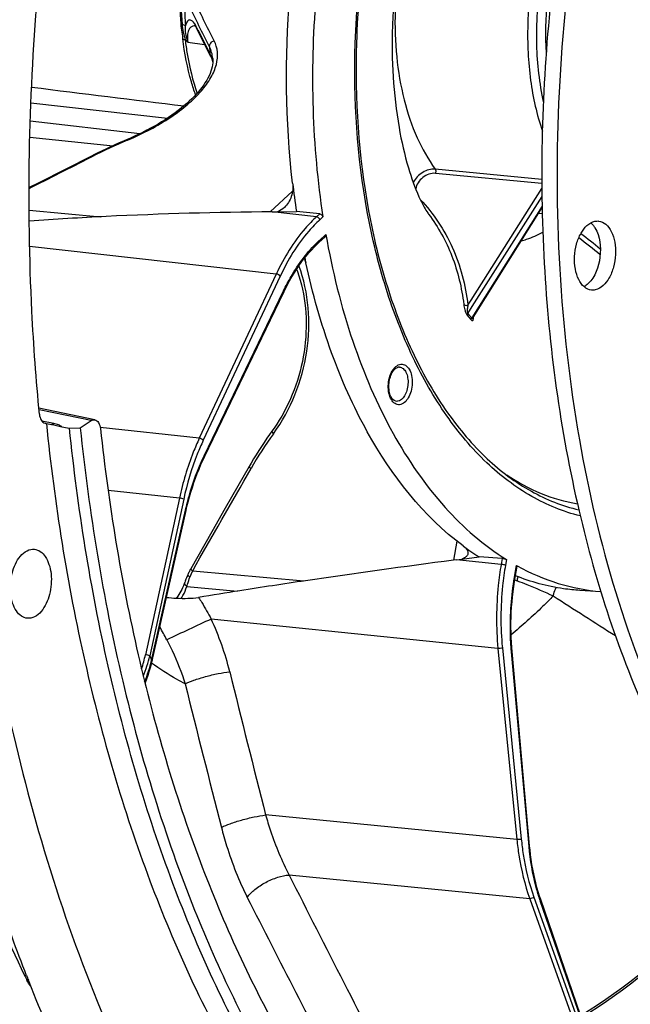
# Model space of a CAD drawing. Units: millimetres. Extents: x 0 to 594, y 0 to 420.
# Drawn here: x 198 to 210, y 50 to 69 of the extents above; entities that cross this region are included whole.
import ezdxf

# ---------------------------------------------------------------- set-up
doc = ezdxf.new("R2010")
doc.units = ezdxf.units.MM
doc.header["$LTSCALE"] = 32.67
doc.layers.get('0').update_dxf_attribs({"linetype": 'CONTINUOUS'})
for name, color, linetype in [('7_ALL_FEATURES', 7, 'CONTINUOUS'), ('AXES', 7, 'CONTINUOUS'), ('SOLIDES', 7, 'CONTINUOUS')]:
    doc.layers.add(name, color=color, linetype=linetype)

msp = doc.modelspace()

# ---------------------------------------------------------------- linework, layer by layer
at = {"color": 9, "linetype": 'CONTINUOUS'}
for p, q in [((201.522779, 68.982004), (201.502906, 69.022544)), ((201.530102, 68.967113), (201.522779, 68.982004)), ((200.133134, 66.782274), (200.14673, 66.788075)), ((199.406608, 66.443548), (199.426274, 66.453492)), ((198.183747, 65.395701), (199.598338, 65.264488)), ((203.883196, 65.265409), (203.001418, 65.363395)), ((203.949019, 65.32578), (203.883196, 65.265409)), ((204.009188, 65.262557), (203.94784, 65.206291)), ((203.939031, 64.797293), (204.066881, 64.914553)), ((203.08524, 64.130596), (198.193952, 64.674192)), ((203.08524, 64.130596), (201.558302, 60.875698)), ((203.1632, 64.090415), (201.636247, 60.835486)), ((201.654564, 60.529337), (203.225963, 63.79575)), ((201.558302, 60.875698), (199.59535, 61.086421)), ((201.163562, 59.690443), (199.74976, 59.842215)), ((201.163562, 59.690443), (200.490258, 56.587394)), ((201.248099, 59.67002), (200.57479, 56.566952)), ((200.612665, 56.476394), (201.284776, 59.451265)), ((207.544123, 58.378144), (206.660011, 58.468508)), ((207.564564, 58.497087), (207.544123, 58.378144)), ((207.648567, 58.472989), (207.629516, 58.362133)), ((207.810414, 58.123727), (207.850117, 58.354753)), ((201.426595, 58.250876), (203.633688, 58.048639)), ((207.809824, 58.120286), (207.810414, 58.123727)), ((201.31134, 57.93828), (202.31289, 57.846507)), ((207.480892, 56.712615), (201.79268, 57.294122)), ((207.480892, 56.712615), (207.856109, 52.924314)), ((207.567341, 56.724396), (207.942561, 52.93606)), ((207.748163, 56.642342), (207.74729, 56.652112)), ((208.096171, 52.789941), (207.748163, 56.642342)), ((200.611332, 56.470832), (200.612665, 56.476394)), ((207.856109, 52.924314), (202.873947, 53.413002)), ((208.110585, 51.75418), (203.340796, 52.222037)), ((208.110585, 51.75418), (209.039943, 49.158191)), ((208.192788, 51.785462), (209.122152, 49.189459)), ((209.191303, 49.188367), (208.319783, 51.711674)), ((198.158536, 50.163392), (198.140877, 50.137823))]:
    msp.add_line(p, q, dxfattribs=at)
at = {"color": 7, "linetype": 'CONTINUOUS'}
for p, q in [((201.750283, 68.50776), (201.780755, 68.44864)), ((201.823728, 68.400507), (201.823704, 68.400846)), ((201.823704, 68.400838), (201.825123, 68.357865)), ((198.219297, 67.523343), (200.926741, 67.218101)), ((200.377425, 66.90871), (198.206433, 67.157324)), ((198.197134, 66.843715), (199.849688, 66.672747)), ((200.193318, 66.823596), (200.127629, 66.795145)), ((199.41949, 66.467013), (198.376416, 65.940046)), ((198.376416, 65.940046), (198.183231, 65.842512)), ((203.949019, 65.32578), (203.483687, 65.367451)), ((203.930903, 64.756443), (204.054808, 64.870085)), ((201.660513, 60.507454), (203.231911, 63.773866)), ((202.546196, 60.316993), (202.32271, 59.925028)), ((202.32271, 59.925028), (202.073781, 59.488805)), ((200.623255, 56.467832), (201.295366, 59.442703)), ((202.073781, 59.488805), (201.808428, 59.024175)), ((207.564564, 58.497087), (207.104756, 58.526135)), ((207.821638, 58.118353), (207.860468, 58.344299)), ((207.850117, 58.354753), (207.862464, 58.347941)), ((208.108044, 52.800775), (207.760037, 56.653177)), ((208.115913, 52.720603), (208.108044, 52.800775)), ((209.200006, 49.213983), (208.328485, 51.73729))]:
    msp.add_line(p, q, dxfattribs=at)
for points in [[(201.463515, 69.055358), (201.461928, 69.056274), (201.461353, 69.056654), (201.462019, 69.056113), (201.463793, 69.054504), (201.466625, 69.051629), (201.470428, 69.047339), (201.475044, 69.041595), (201.480419, 69.034272)], [(201.480419, 69.034272), (201.486512, 69.025225), (201.493229, 69.014405), (201.500526, 69.001706)], [(201.500526, 69.001706), (201.508387, 68.986968), (201.513231, 68.977358)], [(201.513245, 68.977331), (201.536043, 68.93127), (201.563594, 68.8759), (201.592157, 68.818817), (201.621735, 68.760023), (201.652333, 68.699519), (201.683955, 68.637306), (201.716604, 68.573386), (201.750283, 68.50776)], [(201.825123, 68.357865), (201.82333, 68.316887), (201.81857, 68.275366), (201.810867, 68.23319), (201.800244, 68.190392), (201.786744, 68.147074), (201.770377, 68.103217), (201.751176, 68.058894), (201.729183, 68.014184), (201.704398, 67.969078), (201.676859, 67.923649), (201.646607, 67.877968), (201.61362, 67.832007), (201.577924, 67.785826), (201.539562, 67.739498), (201.498503, 67.693004), (201.454747, 67.646376), (201.408356, 67.599706), (201.359382, 67.553067), (201.307859, 67.506512), (201.25384, 67.460105), (201.197408, 67.413931), (201.138618, 67.368047), (201.077529, 67.322508), (201.014222, 67.277383), (200.948765, 67.232728), (200.881225, 67.188593), (200.81169, 67.145039), (200.740231, 67.102119), (200.666928, 67.059881), (200.591876, 67.018382), (200.515157, 66.977671), (200.436852, 66.937791), (200.357051, 66.898789), (200.27584, 66.860709), (200.193318, 66.823596)], [(201.780743, 68.448663), (201.791551, 68.426453), (201.803678, 68.397608)], [(201.803678, 68.397608), (201.813892, 68.368329), (201.822203, 68.338661), (201.82393, 68.330594)], [(200.127629, 66.795145), (200.056888, 66.764764), (199.970379, 66.726924), (199.884484, 66.68859), (199.799223, 66.649769), (199.714616, 66.610472), (199.630682, 66.570705), (199.547441, 66.530478), (199.464912, 66.4898), (199.41949, 66.467013)], [(203.231912, 63.773866), (203.264113, 63.839358), (203.305478, 63.919494), (203.348092, 63.997741), (203.39191, 64.074019), (203.436891, 64.148263), (203.482995, 64.220412), (203.53018, 64.290403), (203.5784, 64.358174), (203.627605, 64.423658), (203.677746, 64.486795), (203.728777, 64.547534), (203.780651, 64.605822), (203.833319, 64.66161), (203.886724, 64.714844), (203.930902, 64.756443)], [(203.488153, 64.228063), (203.505547, 64.180492), (203.533859, 64.094786), (203.559714, 64.007514), (203.583074, 63.918774), (203.603909, 63.828663), (203.622177, 63.737339), (203.637854, 63.644908), (203.65092, 63.55147), (203.661353, 63.45718), (203.66914, 63.362148), (203.674274, 63.266477), (203.676749, 63.170307), (203.676562, 63.07375), (203.673719, 62.976911), (203.668224, 62.879928), (203.660089, 62.782915), (203.649327, 62.685976), (203.635956, 62.589232), (203.619995, 62.492792), (203.601468, 62.396763), (203.580403, 62.30126), (203.556827, 62.206392), (203.530775, 62.112262), (203.502282, 62.018979), (203.471386, 61.926647), (203.438129, 61.835366), (203.402555, 61.74524), (203.36471, 61.656367), (203.324646, 61.568845), (203.282416, 61.482774), (203.238077, 61.39825), (203.191684, 61.315359), (203.143293, 61.234183), (203.092963, 61.154807), (203.040767, 61.077325), (202.998212, 61.017445)], [(202.998212, 61.017444), (202.952544, 60.953968), (202.897182, 60.875067), (202.84275, 60.795303), (202.78926, 60.714696), (202.736724, 60.633265), (202.685154, 60.551028), (202.63456, 60.468003), (202.584956, 60.384211), (202.546196, 60.316993)], [(201.295366, 59.442703), (201.313735, 59.521339), (201.338128, 59.618537), (201.364165, 59.714758), (201.391818, 59.809902), (201.421061, 59.903886), (201.451866, 59.99663), (201.484204, 60.08805), (201.518045, 60.178066), (201.553359, 60.2666), (201.590113, 60.353573), (201.628267, 60.438896), (201.660513, 60.507453)], [(201.808428, 59.024175), (201.526643, 58.531144), (201.389455, 58.291235)], [(201.332038, 58.17758), (201.329837, 58.172565), (201.320727, 58.151521), (201.311706, 58.130206), (201.302797, 58.108636), (201.294024, 58.086832), (201.28542, 58.064826), (201.277013, 58.042636), (201.268832, 58.020276), (201.266577, 58.013958)], [(201.389455, 58.291235), (201.380084, 58.274557), (201.371295, 58.258351), (201.362782, 58.24208), (201.354547, 58.225749), (201.346595, 58.209368), (201.33893, 58.192943), (201.332037, 58.177577)], [(201.266579, 58.013965), (201.257457, 57.98909), (201.242223, 57.950795), (201.226038, 57.913826), (201.208938, 57.878212), (201.19096, 57.843981), (201.172144, 57.811159), (201.152531, 57.779769), (201.132162, 57.749829), (201.11108, 57.721356), (201.100585, 57.708333)], [(207.760037, 56.653177), (207.753543, 56.731609), (207.747037, 56.830176), (207.742312, 56.92938), (207.739377, 57.029121), (207.738233, 57.129311), (207.738881, 57.229871), (207.741321, 57.330712), (207.745551, 57.431741), (207.751567, 57.532864), (207.759364, 57.633985), (207.768936, 57.735017), (207.780276, 57.835881), (207.793374, 57.936487), (207.808217, 58.036732), (207.821638, 58.118353)], [(200.481543, 56.023737), (200.488196, 56.039332), (200.516296, 56.110833), (200.542527, 56.183663), (200.566794, 56.257643), (200.589027, 56.332655), (200.609179, 56.40864), (200.623255, 56.467832)], [(208.328485, 51.73729), (208.30603, 51.804346), (208.279471, 51.889498), (208.254528, 51.976308), (208.231231, 52.06469), (208.209601, 52.154563), (208.189659, 52.24585), (208.171425, 52.338469), (208.154918, 52.432337), (208.140153, 52.527374), (208.127146, 52.623496), (208.115913, 52.720603)]]:
    msp.add_lwpolyline(points, dxfattribs=at)
for centre, radius, start, end in [((214.660062, 68.897916), 6.235866, 164.5724289, 183.5613097), ((203.037313, 64.216959), 0.647214, 12.3488777, 20.4967189), ((218.64668, 67.615609), 15.327866, 191.9160091, 192.2806174), ((220.569807, 61.159899), 24.990859, 205.9274292, 206.1705312)]:
    msp.add_arc(centre, radius, start, end, dxfattribs=at)
at = {"color": 9, "linetype": 'CONTINUOUS'}
for centre, radius, start, end in [((230.056736, 83.029621), 31.804449, 206.2414847, 207.2013262), ((210.961496, 69.192534), 9.218537, 183.478078, 184.3630826), ((201.197002, 68.202424), 0.64137, 23.5207304, 26.7615235), ((201.206328, 68.206509), 0.63119, 20.1589785, 23.5185448), ((201.211986, 68.208616), 0.625151, 16.6893418, 20.1563885), ((201.211796, 68.208637), 0.625327, 11.5851316, 16.6825211), ((204.844153, 55.729651), 12.014748, 113.0854156, 116.8037353), ((205.542528, 63.049105), 2.372207, 132.5281104, 133.3452185), ((209.031876, 56.60336), 7.421361, 143.9992775, 150.3314589), ((205.590986, 58.635658), 4.36823, 154.30936, 154.5352405), ((202.558384, 57.684495), 1.265596, 153.4152323, 159.5371159), ((197.86817, 57.156237), 2.683082, 341.5323696, 347.7597543), ((197.926795, 57.175104), 2.716933, 338.1200943, 347.0654745), ((197.997324, 57.10077), 2.68884, 337.1013132, 346.4508937), ((219.029414, 64.232202), 19.983223, 202.5558771, 202.8373218), ((450.246073, 176.481334), 276.410182, 206.71460723, 207.70541986), ((449.477761, 176.78899), 276.804031, 206.84733103, 207.7225166), ((211.907011, 52.950606), 3.795149, 198.7295884, 199.0535351)]:
    msp.add_arc(centre, radius, start, end, dxfattribs=at)
at = {"color": 7, "linetype": 'CONTINUOUS'}
for points, knots in [([(219.831384, 87.664858), (216.537557, 86.820037), (213.131535, 82.931774), (210.789131, 77.906283), (209.718725, 74.680596), (208.996275, 71.265443), (208.631691, 67.752751), (208.640092, 64.257258), (209.132852, 59.909108), (210.300144, 55.897125), (212.227465, 52.594337), (213.888472, 50.715157), (215.781018, 49.40011), (217.187283, 48.937279), (217.881819, 48.82558)], [0, 0, 0, 0, 0.219006177, 0.288211433, 0.361212586, 0.436604914, 0.51281453, 0.588212305, 0.661223979, 0.794444826, 0.853196309, 0.906345968, 0.954693509, 1, 1, 1, 1]), ([(211.145405, 79.303639), (210.447246, 77.806098), (209.311763, 74.5975), (208.394439, 69.546189), (208.258212, 64.414068), (208.712769, 61.040968), (209.089558, 59.432215)], [0, 0, 0, 0, 0.24417438, 0.499999951, 0.755825549, 1, 1, 1, 1]), ([(204.719337, 73.894088), (204.496225, 73.205654), (204.131237, 71.785987), (203.828244, 69.605858), (203.770524, 67.415256), (203.900015, 65.968094), (204.009188, 65.262557)], [0, 0, 0, 0, 0.248636976, 0.502248217, 0.754713488, 1, 1, 1, 1]), ([(203.40797, 65.933836), (203.264495, 67.163219), (203.236686, 69.666038), (203.673677, 72.129777), (204.014488, 73.329721)], [0, 0, 0, 0, 0.498053101, 1, 1, 1, 1]), ([(203.949019, 65.32578), (203.963647, 65.32447), (203.992477, 65.307296), (204.006759, 65.278252), (204.009188, 65.262557)], [0, 0, 0, 0, 0.480454376, 1, 1, 1, 1]), ([(209.334105, 63.812543), (209.283406, 63.81793), (209.175557, 63.870067), (209.067454, 64.026929), (209.004314, 64.236904), (208.991171, 64.477966), (209.030588, 64.722581), (209.130477, 64.982872), (209.284945, 65.152239), (209.402381, 65.176295)], [0, 0, 0, 0, 0.092669451, 0.203756712, 0.337469436, 0.486806497, 0.639448084, 0.782114858, 1, 1, 1, 1]), ([(209.477012, 65.180017), (209.52771, 65.174629), (209.63556, 65.122492), (209.743662, 64.96563), (209.806803, 64.755656), (209.819946, 64.514593), (209.780529, 64.269978), (209.680639, 64.009687), (209.526171, 63.84032), (209.408735, 63.816264)], [0, 0, 0, 0, 0.092669451, 0.203756712, 0.337469436, 0.486806497, 0.639448084, 0.782114858, 1, 1, 1, 1]), ([(209.40372, 65.044329), (209.505402, 64.877854), (209.546823, 64.466525), (209.410567, 64.072323), (209.271604, 63.940092)], [0, 0, 0, 0, 0.504200847, 1, 1, 1, 1]), ([(204.066881, 64.914553), (204.067644, 64.91024), (204.069073, 64.894667), (204.063149, 64.87773), (204.054795, 64.870074)], [0, 0, 0, 0, 0.278747325, 1, 1, 1, 1]), ([(204.066881, 64.914553), (204.193695, 64.197964), (204.529311, 62.839303), (205.315014, 60.999634), (206.335023, 59.508132), (207.197001, 58.752971), (207.648567, 58.472989)], [0, 0, 0, 0, 0.288619334, 0.552691909, 0.789274658, 1, 1, 1, 1]), ([(206.790013, 58.742163), (205.999138, 59.329468), (205.007934, 60.608222), (204.126695, 62.597688), (203.801326, 63.750038), (203.669552, 64.355374)], [0, 0, 0, 0, 0.452567033, 0.715386438, 1, 1, 1, 1]), ([(209.089558, 59.432215), (209.424293, 58.003022), (210.287494, 55.35806), (212.288893, 51.988976), (214.508311, 49.976696), (216.460021, 49.077029), (217.460246, 48.858409), (217.956887, 48.807022)], [0, 0, 0, 0, 0.299835016, 0.563945548, 0.792865854, 0.898011854, 1, 1, 1, 1]), ([(207.564564, 58.497087), (207.580045, 58.49611), (207.608818, 58.490017), (207.636862, 58.480247), (207.648567, 58.472989)], [0, 0, 0, 0, 0.529682756, 1, 1, 1, 1]), ([(207.850117, 58.354753), (207.851732, 58.353859), (207.855648, 58.351432), (207.860994, 58.347388), (207.860467, 58.344292)], [0, 0, 0, 0, 0.370174083, 1, 1, 1, 1]), ([(207.862464, 58.347941), (208.12086, 58.205881), (208.65944, 57.973711), (209.235734, 57.861356), (209.5218, 57.837552)], [0, 0, 0, 0, 0.506716971, 1, 1, 1, 1]), ([(209.107156, 57.861411), (208.998355, 57.867947), (208.561771, 57.912118), (208.133153, 58.029805), (207.827671, 58.153479)], [0, 0, 0, 0, 0.248532337, 1, 1, 1, 1]), ([(196.854093, 53.232949), (196.945328, 52.971169), (197.315448, 51.954017), (197.742269, 50.957204), (198.094313, 50.233086)], [0, 0, 0, 0, 0.256123234, 1, 1, 1, 1]), ([(212.362997, 52.191412), (212.115161, 51.907357), (211.144402, 50.862931), (210.030624, 49.944335), (209.138523, 49.391968)], [0, 0, 0, 0, 0.264313915, 1, 1, 1, 1])]:
    msp.add_open_spline(points, degree=3, knots=knots, dxfattribs=at)
at = {"color": 9, "linetype": 'CONTINUOUS'}
for points in [[(201.759939, 68.633276), (201.61906, 68.909791), (201.481417, 69.188089), (201.352152, 69.47022)], [(201.852354, 68.753749), (201.711903, 69.027487), (201.574455, 69.302886), (201.444836, 69.581916)], [(201.513231, 68.977358), (201.506396, 68.991214), (201.502843, 69.007093), (201.502905, 69.022544)], [(201.823704, 68.400833), (201.817782, 68.480958), (201.795847, 68.561403), (201.759939, 68.633276)], [(201.780743, 68.448663), (201.774022, 68.461687), (201.770215, 68.476569), (201.769677, 68.491214)], [(198.183227, 65.825501), (198.591083, 66.031393), (198.998885, 66.237393), (199.406608, 66.443548)], [(201.426595, 58.250876), (201.812668, 58.92592), (202.198376, 59.601173), (202.583429, 60.276798)]]:
    msp.add_open_spline(points, degree=3, dxfattribs=at)
for points, knots in [([(200.14673, 66.788075), (200.4412, 66.913501), (200.853852, 67.127348), (201.324873, 67.478329), (201.595076, 67.74024), (201.790552, 68.005312), (201.905941, 68.268727), (201.933803, 68.525855), (201.887953, 68.684364), (201.852354, 68.753749)], [0, 0, 0, 0, 0.337394051, 0.486043494, 0.618034139, 0.732656525, 0.831196375, 0.917794439, 1, 1, 1, 1]), ([(201.75994, 68.633273), (201.759462, 68.659141), (201.779199, 68.713539), (201.826309, 68.745381), (201.852354, 68.753749)], [0, 0, 0, 0, 0.48606436, 1, 1, 1, 1]), ([(200.127629, 66.795145), (200.128836, 66.795659), (200.136045, 66.796665), (200.142398, 66.791771), (200.14673, 66.788075)], [0, 0, 0, 0, 0.187293483, 1, 1, 1, 1]), ([(199.399751, 66.457109), (199.401479, 66.457984), (199.410448, 66.460654), (199.419966, 66.456993), (199.426274, 66.453492)], [0, 0, 0, 0, 0.211611242, 1, 1, 1, 1]), ([(203.883196, 65.265409), (203.804459, 65.193189), (203.482094, 64.858021), (203.236992, 64.454052), (203.08524, 64.130596)], [0, 0, 0, 0, 0.230200587, 1, 1, 1, 1]), ([(203.94784, 65.206291), (203.870414, 65.135277), (203.553422, 64.805708), (203.312411, 64.408475), (203.1632, 64.090415)], [0, 0, 0, 0, 0.230204484, 1, 1, 1, 1]), ([(203.94784, 65.206291), (203.941783, 65.228487), (203.919161, 65.255072), (203.890219, 65.264608), (203.883186, 65.265399)], [0, 0, 0, 0, 0.764755427, 1, 1, 1, 1]), ([(203.225963, 63.79575), (203.272592, 63.892674), (203.459058, 64.246179), (203.701624, 64.573561), (203.914263, 64.774248)], [0, 0, 0, 0, 0.268930363, 1, 1, 1, 1]), ([(203.939031, 64.797293), (203.940112, 64.793331), (203.942772, 64.779441), (203.93838, 64.763303), (203.930902, 64.756444)], [0, 0, 0, 0, 0.288132083, 1, 1, 1, 1]), ([(203.027923, 60.965603), (203.373647, 61.440792), (203.820655, 62.557276), (203.730046, 63.762677), (203.533668, 64.2951)], [0, 0, 0, 0, 0.508727449, 1, 1, 1, 1]), ([(203.1632, 64.090415), (203.154212, 64.101651), (203.12882, 64.11869), (203.100432, 64.128954), (203.085247, 64.130609)], [0, 0, 0, 0, 0.485053821, 1, 1, 1, 1]), ([(203.225963, 63.79575), (203.227472, 63.793802), (203.231793, 63.787615), (203.234196, 63.778621), (203.231911, 63.773867)], [0, 0, 0, 0, 0.318322283, 1, 1, 1, 1]), ([(201.558302, 60.875698), (201.515475, 60.7844), (201.350268, 60.401439), (201.230592, 59.999328), (201.163562, 59.690443)], [0, 0, 0, 0, 0.24188038, 1, 1, 1, 1]), ([(201.636247, 60.835486), (201.62726, 60.846722), (201.601867, 60.863762), (201.573479, 60.874026), (201.558294, 60.875681)], [0, 0, 0, 0, 0.485053818, 1, 1, 1, 1]), ([(202.998212, 61.017444), (202.994286, 61.012053), (203.005581, 60.988348), (203.018193, 60.975408), (203.027923, 60.965603)], [0, 0, 0, 0, 0.32561062, 1, 1, 1, 1]), ([(201.636247, 60.835486), (201.594133, 60.745712), (201.43168, 60.369147), (201.314004, 59.973749), (201.248099, 59.67002)], [0, 0, 0, 0, 0.241881721, 1, 1, 1, 1]), ([(201.284776, 59.451265), (201.306035, 59.545359), (201.397954, 59.908538), (201.527531, 60.262665), (201.647129, 60.513804)], [0, 0, 0, 0, 0.257497844, 1, 1, 1, 1]), ([(201.654564, 60.529337), (201.656073, 60.52739), (201.660395, 60.521202), (201.662797, 60.512208), (201.660512, 60.507454)], [0, 0, 0, 0, 0.318323432, 1, 1, 1, 1]), ([(202.546196, 60.316993), (202.545218, 60.315279), (202.547364, 60.308831), (202.559488, 60.295385), (202.572927, 60.284513), (202.583429, 60.276798)], [0, 0, 0, 0, 0.105162938, 0.305258244, 1, 1, 1, 1]), ([(201.248099, 59.67002), (201.235644, 59.675519), (201.207449, 59.683228), (201.178915, 59.688842), (201.163566, 59.690461)], [0, 0, 0, 0, 0.468676571, 1, 1, 1, 1]), ([(201.284776, 59.451265), (201.28765, 59.449918), (201.291394, 59.448171), (201.295693, 59.444151), (201.295365, 59.442703)], [0, 0, 0, 0, 0.681315943, 1, 1, 1, 1]), ([(207.544123, 58.378144), (207.520346, 58.23976), (207.444426, 57.68837), (207.439893, 57.126675), (207.480892, 56.712615)], [0, 0, 0, 0, 0.252313491, 1, 1, 1, 1]), ([(207.629516, 58.362133), (207.606133, 58.226059), (207.531468, 57.683871), (207.527016, 57.131547), (207.567341, 56.724396)], [0, 0, 0, 0, 0.252313454, 1, 1, 1, 1]), ([(207.629516, 58.362133), (207.623818, 58.363873), (207.595669, 58.370832), (207.567016, 58.375729), (207.54412, 58.378126)], [0, 0, 0, 0, 0.20559272, 1, 1, 1, 1]), ([(201.332037, 58.177577), (201.328957, 58.170571), (201.343496, 58.146863), (201.36046, 58.135198), (201.372649, 58.126948)], [0, 0, 0, 0, 0.342097507, 1, 1, 1, 1]), ([(201.389455, 58.291235), (201.38847, 58.289515), (201.390582, 58.283045), (201.402683, 58.269528), (201.416103, 58.258619), (201.426595, 58.250876)], [0, 0, 0, 0, 0.105509963, 0.305656388, 1, 1, 1, 1]), ([(201.266577, 58.013958), (201.264601, 58.008385), (201.26344, 57.976248), (201.290932, 57.952191), (201.31134, 57.93828)], [0, 0, 0, 0, 0.193156957, 1, 1, 1, 1]), ([(201.31134, 57.93828), (201.315523, 57.953632), (201.333783, 58.017206), (201.355127, 58.079876), (201.372649, 58.126948)], [0, 0, 0, 0, 0.240578959, 1, 1, 1, 1]), ([(207.74729, 56.652112), (207.73663, 56.772608), (207.710115, 57.262652), (207.747442, 57.755961), (207.809824, 58.120286)], [0, 0, 0, 0, 0.246571993, 1, 1, 1, 1]), ([(207.810414, 58.123727), (207.813299, 58.122846), (207.816295, 58.121617), (207.821838, 58.119519), (207.821637, 58.118353)], [0, 0, 0, 0, 0.718317533, 1, 1, 1, 1]), ([(201.201149, 57.704477), (201.212186, 57.722538), (201.25503, 57.797423), (201.289566, 57.876951), (201.31134, 57.93828)], [0, 0, 0, 0, 0.24541779, 1, 1, 1, 1]), ([(200.57479, 56.566952), (200.562335, 56.572451), (200.53414, 56.58016), (200.505606, 56.585775), (200.490258, 56.587394)], [0, 0, 0, 0, 0.468676571, 1, 1, 1, 1]), ([(207.567341, 56.724396), (207.554751, 56.718559), (207.525567, 56.712751), (207.496202, 56.711101), (207.480891, 56.712631)], [0, 0, 0, 0, 0.474192985, 1, 1, 1, 1]), ([(207.748163, 56.642342), (207.749965, 56.643135), (207.754555, 56.645384), (207.76035, 56.649692), (207.760036, 56.653176)], [0, 0, 0, 0, 0.360065389, 1, 1, 1, 1]), ([(200.612665, 56.476394), (200.615539, 56.475046), (200.619283, 56.4733), (200.623582, 56.46928), (200.623254, 56.467832)], [0, 0, 0, 0, 0.681314703, 1, 1, 1, 1]), ([(207.856109, 52.924314), (207.866378, 52.820663), (207.916622, 52.424164), (208.010979, 52.032432), (208.110585, 51.75418)], [0, 0, 0, 0, 0.26059208, 1, 1, 1, 1]), ([(207.942561, 52.93606), (207.929972, 52.930223), (207.900788, 52.924415), (207.871422, 52.922765), (207.856111, 52.924294)], [0, 0, 0, 0, 0.474192982, 1, 1, 1, 1]), ([(207.942561, 52.93606), (207.952657, 52.834139), (208.002056, 52.44426), (208.094841, 52.059067), (208.192788, 51.785462)], [0, 0, 0, 0, 0.260590694, 1, 1, 1, 1]), ([(208.096171, 52.789941), (208.097972, 52.790734), (208.102562, 52.792983), (208.108357, 52.79729), (208.108043, 52.800775)], [0, 0, 0, 0, 0.360064267, 1, 1, 1, 1]), ([(208.312836, 51.731976), (208.285117, 51.813727), (208.180968, 52.158989), (208.120836, 52.516919), (208.096171, 52.789941)], [0, 0, 0, 0, 0.239480746, 1, 1, 1, 1]), ([(212.342954, 52.216782), (212.095365, 51.933911), (211.126273, 50.894806), (210.014276, 49.981779), (209.123906, 49.43416)], [0, 0, 0, 0, 0.264506157, 1, 1, 1, 1]), ([(208.192788, 51.785462), (208.182964, 51.774372), (208.155984, 51.758848), (208.125659, 51.752738), (208.110579, 51.754195)], [0, 0, 0, 0, 0.4944356, 1, 1, 1, 1]), ([(208.319783, 51.711674), (208.321682, 51.713759), (208.327399, 51.720814), (208.330577, 51.731228), (208.328485, 51.73729)], [0, 0, 0, 0, 0.30541593, 1, 1, 1, 1])]:
    msp.add_open_spline(points, degree=3, knots=knots, dxfattribs=at)
at = {"color": 7, "linetype": 'CONTINUOUS'}
for points in [[(198.23219, 67.832831), (199.24042, 67.70924), (200.248679, 67.585887), (201.256967, 67.462776)], [(209.402381, 65.176295), (209.426782, 65.181293), (209.452243, 65.182648), (209.477012, 65.180017)], [(209.319651, 65.145557), (209.339288, 65.128715), (209.357047, 65.109541), (209.372913, 65.089107)], [(209.372913, 65.089107), (209.384024, 65.074797), (209.394276, 65.059791), (209.40372, 65.044329)], [(209.232098, 63.906576), (209.218566, 63.89644), (209.204356, 63.887133), (209.189566, 63.87894)], [(209.271604, 63.940092), (209.259093, 63.928188), (209.24592, 63.916929), (209.232098, 63.906576)], [(209.408735, 63.816264), (209.384334, 63.811266), (209.358873, 63.809911), (209.334105, 63.812543)], [(198.212436, 50.0286), (198.184895, 50.062304), (198.160074, 50.098759), (198.140877, 50.137823)]]:
    msp.add_open_spline(points, degree=3, dxfattribs=at)
at = {"layer": '7_ALL_FEATURES', "color": 9, "linetype": 'CONTINUOUS'}
for p, q in [((208.350094, 66.006029), (206.236441, 66.209327)), ((208.350521, 65.921861), (206.239806, 66.125218)), ((202.962761, 65.362927), (203.406662, 65.770058)), ((206.946662, 63.613425), (208.351866, 65.825393)), ((206.968569, 63.484872), (208.35415, 65.666016)), ((208.356629, 65.478039), (206.99361, 63.312101)), ((206.885099, 63.516518), (206.946662, 63.613425)), ((206.881811, 63.348303), (206.968569, 63.484872)), ((206.971909, 63.277617), (206.958779, 63.256751)), ((206.973251, 63.279749), (206.971909, 63.277617)), ((206.988496, 63.303974), (206.973251, 63.279749)), ((206.992033, 63.309594), (206.988496, 63.303974)), ((206.99361, 63.312101), (206.992033, 63.309594)), ((206.604529, 58.461241), (206.668758, 58.834986))]:
    msp.add_line(p, q, dxfattribs=at)
at = {"layer": '7_ALL_FEATURES', "color": 7, "linetype": 'CONTINUOUS'}
for p, q in [((203.001418, 65.363395), (203.111295, 65.364318)), ((203.111295, 65.364318), (203.483687, 65.367451)), ((206.987062, 63.27104), (208.357123, 65.448232)), ((206.091857, 65.334069), (206.102072, 65.319806)), ((206.104591, 65.316435), (206.10492, 65.315999)), ((208.287081, 65.336926), (208.359456, 65.331011)), ((206.76134, 58.481636), (207.104756, 58.526135)), ((206.660011, 58.468508), (206.76134, 58.481636)), ((209.522152, 57.836479), (209.107147, 57.861411))]:
    msp.add_line(p, q, dxfattribs=at)
msp.add_lwpolyline([(206.985627, 63.26899), (206.985449, 63.268269), (206.985294, 63.267719), (206.985238, 63.267545), (206.985312, 63.267735), (206.985566, 63.268321), (206.986051, 63.269296), (206.986796, 63.270608), (206.987073, 63.271057)], dxfattribs=at)
for centre, radius, start, end in [((216.656272, 68.68717), 11.274042, 175.4400936, 178.1815225), ((220.330276, 67.907833), 17.037051, 186.6535187, 188.5753093), ((206.775496, 65.810439), 0.833241, 214.3821844, 214.8693493), ((206.437132, 65.567485), 0.416665, 216.4720596, 217.0492047), ((205.52117, 62.200961), 0.085871, 95.9023717, 102.0171121), ((205.520434, 62.208018), 0.078776, 87.8468315, 95.8977551), ((209.828997, 62.832528), 5.095735, 233.3890655, 237.6823926)]:
    msp.add_arc(centre, radius, start, end, dxfattribs=at)
at = {"layer": '7_ALL_FEATURES', "color": 9, "linetype": 'CONTINUOUS'}
for centre, radius, start, end in [((203.876311, 57.817507), 8.746319, 49.9351223, 53.4735899), ((203.889837, 57.841457), 8.808545, 50.3551827, 53.5631953), ((210.337495, 66.148815), 4.477784, 219.2843656, 220.8234491), ((210.328291, 66.167643), 4.452741, 219.2843656, 220.8234491), ((206.902446, 63.324286), 0.099976, 326.3766754, 327.8203444), ((205.518879, 62.169329), 0.117495, 85.9401386, 87.7975519), ((508.130846, 525.846926), 555.738256, 237.38305551, 237.53378286), ((296.056494, -144.994978), 223.173818, 114.98484273, 115.23403537), ((196.651242, 54.887645), 5.676753, 13.8989021, 25.0821945), ((578.940977, 149.282565), 388.094555, 193.86960212, 194.30161364), ((604.07993, 156.408204), 415.126106, 193.99596464, 194.40046092)]:
    msp.add_arc(centre, radius, start, end, dxfattribs=at)
for points, knots in [([(204.650423, 68.701584), (204.671891, 69.378948), (204.794831, 70.725315), (205.208204, 72.681035), (205.835103, 74.504902), (206.651531, 76.125592), (207.627305, 77.480956), (208.729939, 78.518664), (209.923942, 79.194317), (210.779123, 79.377835), (211.18834, 79.392133)], [0, 0, 0, 0, 0.150167362, 0.298756888, 0.441930937, 0.576330182, 0.69946271, 0.810181035, 0.909269504, 1, 1, 1, 1]), ([(208.890664, 72.081441), (208.632916, 71.647038), (208.241917, 70.660181), (208.089381, 69.614725), (208.072213, 69.073028)], [0, 0, 0, 0, 0.482401214, 1, 1, 1, 1]), ([(208.792451, 71.513768), (208.622931, 71.139836), (208.363592, 70.335403), (208.258638, 69.498162), (208.245079, 69.070367)], [0, 0, 0, 0, 0.489597483, 1, 1, 1, 1]), ([(205.441769, 69.338315), (205.432208, 69.036662), (205.450902, 68.445744), (205.594545, 67.600141), (205.846736, 66.846046), (206.094922, 66.40173), (206.236441, 66.209327)], [0, 0, 0, 0, 0.275973774, 0.538798344, 0.781598255, 1, 1, 1, 1]), ([(208.072213, 69.073028), (208.060521, 68.704119), (208.093707, 67.98834), (208.250181, 67.28736), (208.36153, 66.961849)], [0, 0, 0, 0, 0.517574371, 1, 1, 1, 1]), ([(208.245079, 69.070367), (208.240892, 68.938238), (208.239646, 68.424437), (208.298369, 67.909664), (208.381556, 67.537237)], [0, 0, 0, 0, 0.257288549, 1, 1, 1, 1]), ([(209.113449, 59.336795), (208.7772, 59.41948), (208.103261, 59.696267), (207.202588, 60.386427), (206.410373, 61.331894), (205.745127, 62.502868), (205.221987, 63.866635), (204.721514, 65.935456), (204.615077, 67.586353), (204.650423, 68.701584)], [0, 0, 0, 0, 0.093686966, 0.194127802, 0.304218594, 0.42520094, 0.556909137, 0.698107466, 1, 1, 1, 1]), ([(206.236441, 66.209327), (206.151353, 66.217362), (205.970081, 66.160358), (205.841506, 66.026475), (205.800446, 65.944872)], [0, 0, 0, 0, 0.483358731, 1, 1, 1, 1]), ([(206.23644, 66.209326), (206.240105, 66.204195), (206.251502, 66.177409), (206.248718, 66.145741), (206.239806, 66.125218)], [0, 0, 0, 0, 0.219854645, 1, 1, 1, 1]), ([(206.239806, 66.125218), (206.152649, 66.133616), (205.972488, 66.062491), (205.862784, 65.904366), (205.848998, 65.816951)], [0, 0, 0, 0, 0.497348322, 1, 1, 1, 1]), ([(205.940817, 65.605739), (206.201299, 65.32984), (206.63963, 64.671313), (206.839008, 63.908704), (206.885099, 63.516518)], [0, 0, 0, 0, 0.490023112, 1, 1, 1, 1]), ([(206.104922, 65.315997), (206.295426, 65.063601), (206.611957, 64.490604), (206.763223, 63.855402), (206.801689, 63.528742)], [0, 0, 0, 0, 0.490160015, 1, 1, 1, 1]), ([(207.939956, 64.784875), (207.976468, 64.795189), (208.124941, 64.841861), (208.267886, 64.905607), (208.371496, 64.961327)], [0, 0, 0, 0, 0.243862488, 1, 1, 1, 1]), ([(206.801688, 63.528742), (206.805621, 63.52393), (206.830132, 63.50675), (206.863779, 63.508259), (206.885098, 63.516518)], [0, 0, 0, 0, 0.213714094, 1, 1, 1, 1]), ([(206.801689, 63.528742), (206.805987, 63.492209), (206.817946, 63.435534), (206.842467, 63.363812), (206.85992, 63.327945), (206.871632, 63.313617)], [0, 0, 0, 0, 0.484092665, 0.756467785, 1, 1, 1, 1]), ([(206.885099, 63.516518), (206.879257, 63.489573), (206.872943, 63.447552), (206.871018, 63.397175), (206.873826, 63.368305), (206.877569, 63.353605), (206.881811, 63.348303)], [0, 0, 0, 0, 0.484891807, 0.746425985, 0.88056615, 1, 1, 1, 1]), ([(206.871632, 63.313617), (206.871427, 63.31641), (206.871803, 63.328644), (206.876739, 63.340422), (206.881811, 63.348303)], [0, 0, 0, 0, 0.230026927, 1, 1, 1, 1]), ([(206.949032, 63.221551), (206.948794, 63.224381), (206.949017, 63.236741), (206.953789, 63.248718), (206.958779, 63.256751)], [0, 0, 0, 0, 0.23093339, 1, 1, 1, 1]), ([(206.949032, 63.221551), (206.954896, 63.214773), (206.970046, 63.20071), (206.99106, 63.221564), (206.994412, 63.248885), (206.995198, 63.270187), (206.994588, 63.282183)], [0, 0, 0, 0, 0.245738789, 0.417653925, 0.670674907, 1, 1, 1, 1]), ([(206.958779, 63.256751), (206.960636, 63.254651), (206.96608, 63.251588), (206.977177, 63.256809), (206.982338, 63.26388), (206.985696, 63.268926)], [0, 0, 0, 0, 0.245903173, 0.468411506, 1, 1, 1, 1]), ([(205.530922, 61.541515), (205.500197, 61.538363), (205.429659, 61.556656), (205.355234, 61.645725), (205.31128, 61.771324), (205.299452, 61.91966), (205.322512, 62.071975), (205.383158, 62.232099), (205.48384, 62.335902), (205.556335, 62.343339)], [0, 0, 0, 0, 0.09183828, 0.199478128, 0.331810102, 0.482607862, 0.638197977, 0.783306701, 1, 1, 1, 1]), ([(205.527197, 62.286529), (205.552947, 62.284701), (205.608516, 62.259505), (205.663798, 62.179767), (205.695477, 62.072623), (205.701102, 61.949704), (205.679161, 61.825799), (205.626915, 61.696588), (205.544094, 61.614582), (205.485153, 61.608535)], [0, 0, 0, 0, 0.092951222, 0.204639047, 0.339743012, 0.490733449, 0.644386872, 0.786656451, 1, 1, 1, 1]), ([(205.556335, 62.343339), (205.587059, 62.346491), (205.657598, 62.328198), (205.732022, 62.239129), (205.775976, 62.11353), (205.787805, 61.965194), (205.764745, 61.812879), (205.704098, 61.652755), (205.603416, 61.548952), (205.530922, 61.541515)], [0, 0, 0, 0, 0.09183828, 0.199478128, 0.331810102, 0.482607862, 0.638197977, 0.783306701, 1, 1, 1, 1]), ([(209.058366, 59.569553), (208.813081, 59.613064), (208.321445, 59.75768), (207.871297, 60.000952), (207.655694, 60.144235)], [0, 0, 0, 0, 0.490395457, 1, 1, 1, 1]), ([(207.863317, 58.051743), (207.927324, 58.02777), (208.168071, 57.935129), (208.405563, 57.833764), (208.576868, 57.752472)], [0, 0, 0, 0, 0.264957473, 1, 1, 1, 1]), ([(208.576864, 57.752468), (208.509365, 57.682956), (208.241614, 57.414492), (207.959206, 57.160535), (207.740854, 56.981664)], [0, 0, 0, 0, 0.255546853, 1, 1, 1, 1]), ([(208.576835, 57.752488), (208.58024, 57.766424), (208.595748, 57.823109), (208.617229, 57.87812), (208.636255, 57.918243)], [0, 0, 0, 0, 0.244189291, 1, 1, 1, 1]), ([(201.54323, 57.723627), (201.565466, 57.689201), (201.653457, 57.548901), (201.734566, 57.404353), (201.792682, 57.294122)], [0, 0, 0, 0, 0.247488275, 1, 1, 1, 1]), ([(200.913766, 56.882248), (200.950891, 56.811696), (201.091647, 56.52901), (201.207414, 56.233784), (201.277776, 56.008477)], [0, 0, 0, 0, 0.252479839, 1, 1, 1, 1]), ([(201.277772, 56.008479), (201.220927, 56.038689), (200.992461, 56.165042), (200.772366, 56.306431), (200.611883, 56.420135)], [0, 0, 0, 0, 0.246590198, 1, 1, 1, 1]), ([(201.277761, 56.008522), (201.332359, 56.037409), (201.46548, 56.09016), (201.684336, 56.157941), (201.922761, 56.214779), (202.084701, 56.242468), (202.161786, 56.251254)], [0, 0, 0, 0, 0.201405348, 0.465035095, 0.747025569, 1, 1, 1, 1]), ([(201.996605, 53.167306), (202.051714, 53.195771), (202.184586, 53.248363), (202.402178, 53.316582), (202.637996, 53.374491), (202.797879, 53.403393), (202.873953, 53.412982)], [0, 0, 0, 0, 0.20357442, 0.467418127, 0.748347458, 1, 1, 1, 1]), ([(202.873947, 53.413002), (202.903515, 53.307346), (203.02836, 52.899196), (203.193041, 52.502625), (203.340796, 52.222037)], [0, 0, 0, 0, 0.257047743, 1, 1, 1, 1]), ([(201.996605, 53.167306), (202.028191, 53.044139), (202.162491, 52.569286), (202.344277, 52.107132), (202.509591, 51.78021)], [0, 0, 0, 0, 0.257657175, 1, 1, 1, 1]), ([(202.509591, 51.78021), (202.550817, 51.839069), (202.665748, 51.950351), (202.872403, 52.083546), (203.10284, 52.181768), (203.264557, 52.217652), (203.340788, 52.222052)], [0, 0, 0, 0, 0.223653063, 0.490412481, 0.762351573, 1, 1, 1, 1])]:
    msp.add_open_spline(points, degree=3, knots=knots, dxfattribs=at)
at = {"layer": '7_ALL_FEATURES', "color": 7, "linetype": 'CONTINUOUS'}
for points, knots in [([(211.134623, 79.278856), (210.73655, 79.26993), (209.90011, 79.099434), (208.726757, 78.445133), (207.636941, 77.427305), (206.668364, 76.088565), (205.855786, 74.481349), (205.230911, 72.668616), (204.818595, 70.722639), (204.695987, 69.382413), (204.674614, 68.708047)], [0, 0, 0, 0, 0.08918567, 0.187179624, 0.297409187, 0.420594292, 0.555458159, 0.699378016, 0.848874844, 1, 1, 1, 1]), ([(205.387908, 69.04493), (205.366626, 68.373445), (205.418606, 67.420647), (205.67163, 66.299015), (205.830735, 65.84828), (205.914013, 65.663127)], [0, 0, 0, 0, 0.585149849, 0.823171906, 1, 1, 1, 1]), ([(204.674614, 68.708047), (204.639426, 67.597816), (204.745716, 65.955112), (205.245447, 63.898791), (205.766466, 62.547743), (206.427027, 61.392747), (207.210319, 60.466563), (208.09623, 59.797713), (208.756494, 59.534836), (209.084532, 59.45856)], [0, 0, 0, 0, 0.304022985, 0.445971849, 0.578082984, 0.69901509, 0.808516134, 0.90782069, 1, 1, 1, 1]), ([(203.40797, 65.933836), (203.418462, 65.843936), (203.404761, 65.663417), (203.307651, 65.507873), (203.245622, 65.450989)], [0, 0, 0, 0, 0.518166884, 1, 1, 1, 1]), ([(205.914013, 65.663127), (205.945913, 65.592201), (205.999898, 65.48215), (206.062603, 65.376762), (206.087831, 65.339899)], [0, 0, 0, 0, 0.635171031, 1, 1, 1, 1]), ([(205.453334, 61.609551), (205.408304, 61.617175), (205.349844, 61.697904), (205.31939, 61.816186), (205.312272, 61.979986), (205.352079, 62.138217), (205.433291, 62.25008), (205.481635, 62.280356), (205.503292, 62.28495)], [0, 0, 0, 0, 0.174334599, 0.316158211, 0.477887001, 0.792724739, 0.9154909, 1, 1, 1, 1]), ([(206.790013, 58.742163), (206.8061, 58.730217), (206.852153, 58.692764), (206.892311, 58.63065), (206.885358, 58.590118)], [0, 0, 0, 0, 0.327617145, 1, 1, 1, 1]), ([(206.885358, 58.590118), (206.883458, 58.579045), (206.871417, 58.549314), (206.827546, 58.510063), (206.785646, 58.490724), (206.76134, 58.481636)], [0, 0, 0, 0, 0.196814415, 0.545436693, 1, 1, 1, 1])]:
    msp.add_open_spline(points, degree=3, knots=knots, dxfattribs=at)
msp.add_open_spline([(203.245622, 65.450989), (203.206349, 65.414974), (203.160271, 65.385316), (203.111295, 65.364318)], degree=3, dxfattribs=at)
at = {"layer": '7_ALL_FEATURES', "color": 9, "linetype": 'CONTINUOUS'}
for points in [[(205.485153, 61.608535), (205.474599, 61.607453), (205.463802, 61.607779), (205.453342, 61.609549)], [(207.863317, 58.051743), (207.867881, 58.07906), (207.873717, 58.106184), (207.880566, 58.133019)]]:
    msp.add_open_spline(points, degree=3, dxfattribs=at)
at = {"layer": 'AXES', "color": 7, "linetype": 'CONTINUOUS'}
for p, q in [((199.486738, 61.242996), (198.377242, 61.471855)), ((198.524928, 61.171365), (198.624697, 61.151533)), ((198.180929, 50.106178), (198.16877, 50.136925))]:
    msp.add_line(p, q, dxfattribs=at)
at = {"layer": 'AXES', "color": 9, "linetype": 'CONTINUOUS'}
for p, q in [((199.413235, 61.226673), (198.380169, 61.439759)), ((198.672377, 61.168603), (198.434782, 61.217792))]:
    msp.add_line(p, q, dxfattribs=at)
for centre, radius, start, end in [((209.767547, 63.134456), 5.427712, 248.9022594, 249.4616194), ((192.871355, 52.66252), 9.082207, 27.6852994, 29.5196829)]:
    msp.add_arc(centre, radius, start, end, dxfattribs=at)
at = {"layer": 'AXES', "color": 7, "linetype": 'CONTINUOUS'}
for centre, radius, start, end in [((201.277655, 60.99781), 3.294264, 263.542497, 266.9189365), ((227.455798, 61.70047), 31.487229, 201.3667116, 201.5458428)]:
    msp.add_arc(centre, radius, start, end, dxfattribs=at)
for points, knots in [([(210.065643, 97.21089), (208.591286, 96.252152), (206.534599, 94.397638), (204.197717, 91.455984), (202.535402, 88.861885), (201.046595, 85.991326), (199.293609, 81.786565), (197.672745, 76.102965), (196.684599, 68.994604), (196.678478, 61.877621), (197.653799, 55.139756), (198.993743, 50.926637), (199.839632, 48.998024)], [0, 0, 0, 0, 0.100467211, 0.155857317, 0.214506496, 0.27614043, 0.340366547, 0.474498557, 0.612430095, 0.749125328, 0.879692778, 1, 1, 1, 1]), ([(198.388033, 61.353539), (198.32261, 62.031675), (198.122269, 64.790638), (198.17522, 67.567202), (198.349301, 69.644377)], [0, 0, 0, 0, 0.246329757, 1, 1, 1, 1]), ([(198.388033, 61.353539), (198.392127, 61.311103), (198.408501, 61.237021), (198.468903, 61.179184), (198.49974, 61.1728)], [0, 0, 0, 0, 0.575163047, 1, 1, 1, 1]), ([(198.524928, 61.171365), (198.687383, 59.579223), (199.175978, 56.504605), (200.439215, 52.180892), (202.175339, 48.395233), (203.691547, 46.203503), (204.519399, 45.255603)], [0, 0, 0, 0, 0.278363992, 0.539987929, 0.781103196, 1, 1, 1, 1]), ([(199.413235, 61.226673), (199.419001, 61.230444), (199.441223, 61.242839), (199.468549, 61.246747), (199.486738, 61.242996)], [0, 0, 0, 0, 0.270580597, 1, 1, 1, 1]), ([(199.486738, 61.242996), (199.51705, 61.236745), (199.576688, 61.180691), (199.59358, 61.108169), (199.598073, 61.066642)], [0, 0, 0, 0, 0.425609845, 1, 1, 1, 1]), ([(199.598073, 61.066642), (199.760952, 59.561413), (200.237705, 56.653951), (201.442976, 52.561439), (203.085121, 48.96701), (204.511171, 46.875888), (205.28914, 45.965452)], [0, 0, 0, 0, 0.27772311, 0.539017611, 0.780327393, 1, 1, 1, 1]), ([(198.146284, 57.309341), (198.10489, 57.313623), (198.017867, 57.348417), (197.918104, 57.45894), (197.847522, 57.613332), (197.796269, 57.867468), (197.821848, 58.197407), (197.930423, 58.445994), (198.010795, 58.540421)], [0, 0, 0, 0, 0.088390134, 0.189707968, 0.30924484, 0.445030676, 0.736618909, 1, 1, 1, 1]), ([(198.010795, 58.540421), (198.048089, 58.584237), (198.129536, 58.657129), (198.239482, 58.682036), (198.287767, 58.677042)], [0, 0, 0, 0, 0.542403245, 1, 1, 1, 1]), ([(198.287767, 58.677042), (198.32916, 58.67276), (198.416184, 58.637966), (198.515947, 58.527442), (198.586529, 58.373051), (198.637781, 58.118915), (198.612203, 57.788976), (198.503627, 57.540389), (198.423255, 57.445962)], [0, 0, 0, 0, 0.088390134, 0.189707968, 0.30924484, 0.445030676, 0.736618909, 1, 1, 1, 1]), ([(201.100593, 57.708308), (201.178156, 57.704149), (201.326056, 57.701564), (201.473994, 57.712337), (201.54323, 57.723627)], [0, 0, 0, 0, 0.525449935, 1, 1, 1, 1]), ([(198.423255, 57.445962), (198.385961, 57.402146), (198.304515, 57.329254), (198.194568, 57.304347), (198.146284, 57.309341)], [0, 0, 0, 0, 0.542403245, 1, 1, 1, 1]), ([(198.13276, 50.228546), (198.033947, 50.481117), (197.644025, 51.516929), (197.306336, 52.572242), (197.078753, 53.376144)], [0, 0, 0, 0, 0.245062622, 1, 1, 1, 1]), ([(200.606681, 45.352874), (200.373593, 45.710352), (199.443624, 47.229474), (198.679432, 48.847506), (198.180929, 50.106178)], [0, 0, 0, 0, 0.239675989, 1, 1, 1, 1])]:
    msp.add_open_spline(points, degree=3, knots=knots, dxfattribs=at)
for points in [[(198.49974, 61.1728), (198.507975, 61.171096), (198.516552, 61.170618), (198.524928, 61.171365)], [(198.624697, 61.151533), (198.694155, 61.137754), (198.761603, 61.114711), (198.831229, 61.101806)]]:
    msp.add_open_spline(points, degree=3, dxfattribs=at)
at = {"layer": 'AXES', "color": 9, "linetype": 'CONTINUOUS'}
for points, knots in [([(198.672377, 61.168603), (198.668528, 61.166271), (198.653658, 61.158143), (198.637074, 61.152907), (198.624697, 61.151532)], [0, 0, 0, 0, 0.265486918, 1, 1, 1, 1]), ([(198.831229, 61.101806), (198.812027, 61.118442), (198.76009, 61.146464), (198.70416, 61.162023), (198.672377, 61.168603)], [0, 0, 0, 0, 0.439075989, 1, 1, 1, 1])]:
    msp.add_open_spline(points, degree=3, knots=knots, dxfattribs=at)
at = {"layer": 'SOLIDES', "color": 9, "linetype": 'CONTINUOUS'}
for p, q in [((201.480497, 69.064741), (201.480074, 69.065467)), ((201.32772, 68.725559), (201.66265, 68.679217))]:
    msp.add_line(p, q, dxfattribs=at)
at = {"layer": 'SOLIDES', "color": 7, "linetype": 'CONTINUOUS'}
for p, q in [((198.983509, 61.073581), (199.198019, 61.085933)), ((199.198019, 61.085933), (199.413235, 61.226673)), ((206.660011, 58.468508), (206.599307, 58.460632))]:
    msp.add_line(p, q, dxfattribs=at)
msp.add_lwpolyline([(201.190377, 69.092154), (201.191629, 69.076161), (201.195095, 69.038947), (201.199474, 69.000619), (201.204856, 68.960432), (201.210974, 68.919434), (201.217097, 68.880333), (201.222705, 68.84396), (201.227634, 68.809342), (201.229774, 68.792658)], dxfattribs=at)
for centre, radius, start, end in [((207.897305, 69.579365), 6.724602, 178.2398677, 184.154445), ((203.675743, -16.909629), 82.275787, 90.46959641, 92.76035088), ((203.216556, -6.544386), 71.900468, 92.79264103, 94.01223247), ((228.239981, -108.229282), 168.088805, 97.39710425, 98.40774922), ((225.845382, -91.762743), 151.449113, 98.42243612, 98.9203574), ((224.354396, -82.199947), 141.770787, 98.92434587, 99.25924044)]:
    msp.add_arc(centre, radius, start, end, dxfattribs=at)
at = {"layer": 'SOLIDES', "color": 9, "linetype": 'CONTINUOUS'}
for centre, radius, start, end in [((207.993928, 69.568828), 6.796102, 178.2396135, 184.1533965), ((208.115817, 69.545773), 6.850004, 178.2041355, 184.1882506), ((200.953291, 68.759039), 0.609425, 27.9394644, 30.107386), ((201.464888, 68.934185), 0.116744, 88.8116415, 95.692656), ((200.837225, 68.697398), 0.740845, 26.032773, 27.9452755)]:
    msp.add_arc(centre, radius, start, end, dxfattribs=at)
at = {"layer": 'SOLIDES', "color": 7, "linetype": 'CONTINUOUS'}
msp.add_ellipse((248.108904, 65.437435), major_axis=(327.287762, -58.731664), ratio=0.039417891, start_param=-1.714857615, end_param=-1.714387, dxfattribs=at)
at = {"layer": 'SOLIDES', "color": 9, "linetype": 'CONTINUOUS'}
for points, knots in [([(201.215675, 69.076607), (201.212098, 69.077477), (201.203086, 69.080079), (201.19089, 69.085765), (201.190376, 69.092154)], [0, 0, 0, 0, 0.364834046, 1, 1, 1, 1]), ([(201.215674, 69.076606), (201.2195, 69.024678), (201.235558, 68.921034), (201.265434, 68.820959), (201.277806, 68.77015)], [0, 0, 0, 0, 0.498923237, 1, 1, 1, 1]), ([(201.284107, 69.045483), (201.277168, 69.053078), (201.254371, 69.065838), (201.230239, 69.073062), (201.215675, 69.076606)], [0, 0, 0, 0, 0.406982808, 1, 1, 1, 1]), ([(201.480074, 69.065467), (201.46468, 69.091883), (201.437697, 69.133776), (201.382652, 69.169442), (201.342837, 69.159408), (201.318221, 69.135705), (201.297462, 69.096679), (201.288228, 69.06436), (201.284106, 69.045492)], [0, 0, 0, 0, 0.297135457, 0.489691314, 0.574116549, 0.675450134, 0.812316527, 1, 1, 1, 1]), ([(201.32771, 68.725578), (201.31396, 68.782548), (201.290091, 68.887731), (201.280726, 68.996286), (201.284101, 69.045472)], [0, 0, 0, 0, 0.543112624, 1, 1, 1, 1]), ([(201.453308, 69.050352), (201.435153, 69.048528), (201.394784, 69.033382), (201.346181, 68.972765), (201.317275, 68.865219), (201.320807, 68.777648), (201.327712, 68.725561)], [0, 0, 0, 0, 0.143174993, 0.321494336, 0.587709104, 1, 1, 1, 1]), ([(201.277804, 68.770157), (201.266098, 68.771558), (201.248782, 68.773828), (201.230655, 68.786189), (201.229774, 68.792658)], [0, 0, 0, 0, 0.643607135, 1, 1, 1, 1]), ([(201.277805, 68.770152), (201.289248, 68.677032), (201.341681, 68.318435), (201.427623, 67.964313), (201.513269, 67.709738)], [0, 0, 0, 0, 0.258875212, 1, 1, 1, 1])]:
    msp.add_open_spline(points, degree=3, knots=knots, dxfattribs=at)
at = {"layer": 'SOLIDES', "color": 7, "linetype": 'CONTINUOUS'}
for points, knots in [([(201.484837, 67.678442), (201.454332, 67.764991), (201.338588, 68.128651), (201.265091, 68.505243), (201.229756, 68.792799)], [0, 0, 0, 0, 0.240553326, 1, 1, 1, 1]), ([(204.954483, 45.229659), (204.131499, 46.175176), (202.623927, 48.358944), (200.895834, 52.127886), (199.636328, 56.430376), (199.147064, 59.489497), (198.983509, 61.073581)], [0, 0, 0, 0, 0.219027631, 0.460173697, 0.721740874, 1, 1, 1, 1]), ([(199.198019, 61.085933), (199.37238, 59.397999), (199.904749, 56.149247), (200.874838, 52.998739), (201.465755, 51.527435)], [0, 0, 0, 0, 0.51696637, 1, 1, 1, 1]), ([(201.465755, 51.527435), (201.936498, 50.355349), (202.988083, 48.168), (204.386902, 46.177248), (205.144707, 45.306456)], [0, 0, 0, 0, 0.522487874, 1, 1, 1, 1])]:
    msp.add_open_spline(points, degree=3, knots=knots, dxfattribs=at)
at = {"layer": 'SOLIDES', "color": 9, "linetype": 'CONTINUOUS'}
msp.add_open_spline([(201.32772, 68.725559), (201.309631, 68.73862), (201.292938, 68.753758), (201.277805, 68.770152)], degree=3, dxfattribs=at)

doc.saveas('drawing.dxf')
